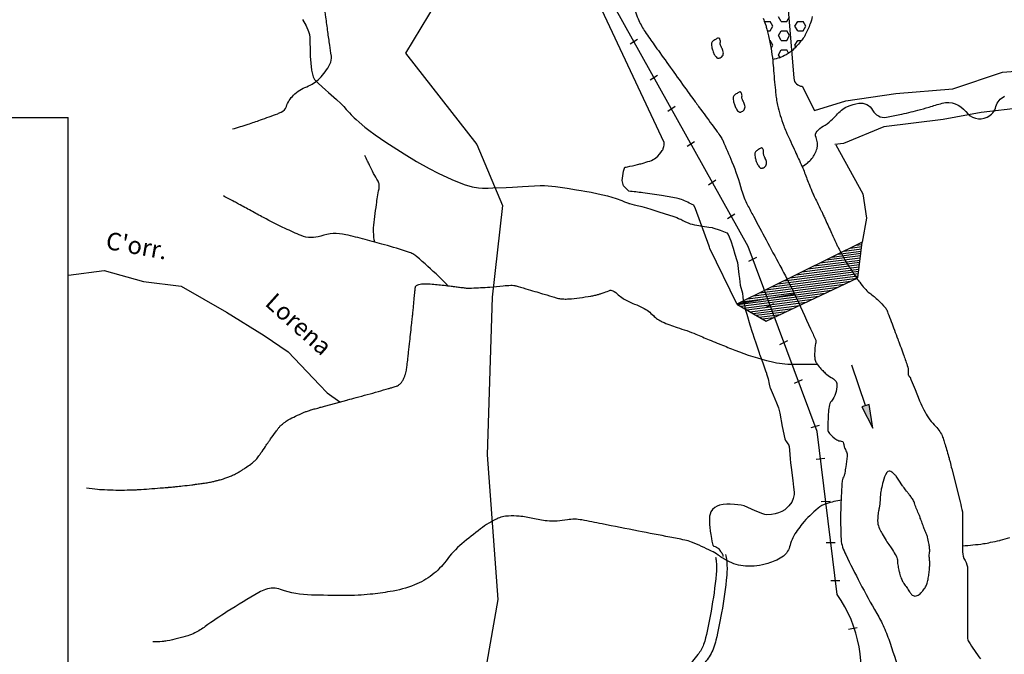
# Model space of a CAD drawing. Units: metres. Extents: x -112 to 729, y 7536 to 8130.
# Drawn here: x 257 to 369, y 7698 to 7770 of the extents above; entities that cross this region are included whole.
import ezdxf
from ezdxf.enums import TextEntityAlignment as Align

# ---------------------------------------------------------------- set-up
doc = ezdxf.new("R2010")
doc.units = ezdxf.units.M
doc.header["$MEASUREMENT"] = 0
for name, color, linetype, lineweight in [('AFLUENTES', 1, 'Continuous', 0), ('ARINUN', 1, 'Continuous', 0), ('CIDADES', 1, 'Continuous', 0), ('COORDENADAS', 1, 'Continuous', 0), ('ESTR-FERRO', 1, 'Continuous', 0), ('ESTRADA', 1, 'Continuous', 0), ('LIMIAREA', 1, 'Continuous', 0), ('LIMITE', 1, 'Continuous', 0), ('MANCHAS1', 1, 'Continuous', 0), ('RIODOCE', 1, 'Continuous', 0), ('RODOPAVI', 1, 'Continuous', 0), ('TX02', 1, 'Continuous', 0)]:
    doc.layers.add(name, color=color, linetype=linetype, lineweight=lineweight)
doc.styles.add('Style-WORKING', font='WORKING.shx')

# ---------------------------------------------------------------- blocks, each defined once
blk = doc.blocks.new('BARRAG')
at = {"layer": 'CIDADES', "color": 7, "linetype": 'Continuous', "lineweight": -3}
blk.add_line((1.1261, 1.717), (0, 0), dxfattribs=at)
blk.add_3dface([(0, 0), (7.9714, 0), (6.911, 1.6167), (1.1261, 1.717)], dxfattribs=at)
at = {"layer": 'COORDENADAS', "color": 7, "linetype": 'Continuous', "lineweight": -3}
for p, q in [((6.1431, 0), (1.1582, 1.7164)), ((6.527, 0), (1.5625, 1.7094)), ((6.911, 0), (1.9668, 1.7024)), ((7.2949, 0.0001), (2.3711, 1.6955)), ((7.6789, -0.0001), (2.7754, 1.6884)), ((4.2234, 0), (0.778, 1.1864)), ((4.6073, 0), (0.8488, 1.2942)), ((4.9913, 0), (0.9195, 1.402)), ((5.3753, 0), (0.9903, 1.5098)), ((5.7592, 0), (1.061, 1.6177)), ((7.9447, 0.0407), (3.1796, 1.6814)), ((7.8327, 0.2114), (3.584, 1.6744)), ((7.7207, 0.3822), (3.9883, 1.6674)), ((7.6086, 0.553), (4.3925, 1.6604)), ((7.4967, 0.7238), (4.7968, 1.6533)), ((7.3847, 0.8946), (5.2012, 1.6464)), ((7.2727, 1.0653), (5.6054, 1.6394)), ((7.1606, 1.236), (6.0097, 1.6324)), ((7.0487, 1.4068), (6.414, 1.6254)), ((6.9367, 1.5776), (6.8183, 1.6183)), ((2.3036, 0), (0.4243, 0.6471)), ((2.6876, 0), (0.4952, 0.755)), ((3.0715, 0.0001), (0.5658, 0.8628)), ((3.4555, -0.0001), (0.6366, 0.9706)), ((3.8394, 0), (0.7073, 1.0784)), ((0.3839, 0), (0.0708, 0.1078)), ((0.7679, 0), (0.1415, 0.2157)), ((1.1519, 0), (0.2122, 0.3236)), ((1.5358, 0), (0.283, 0.4314)), ((1.9197, 0), (0.3536, 0.5392))]:
    blk.add_line(p, q, dxfattribs=at)

msp = doc.modelspace()

# ---------------------------------------------------------------- hatches: boundary and pattern name
at = {"layer": 'ESTR-FERRO', "linetype": 'Continuous', "lineweight": -3}
h = msp.add_hatch(color=7, dxfattribs=at)
h.dxf.hatch_style = 2
h.paths.add_polyline_path([(353.6, 7726.2), (352.75, 7725.92), (354.03, 7723.5)])

# ---------------------------------------------------------------- linework, layer by layer
at = {"layer": 'AFLUENTES', "color": 6, "linetype": 'Continuous', "lineweight": -3, "flags": 128}
for points in [[(281.05, 7757.62, 0.006424), (282.81, 7758.16), (282.81, 7758.16, 0.00796), (284.22, 7758.64, 0.003329), (286.18, 7759.36), (286.18, 7759.36, 0.016244), (286.58, 7759.53, 0.205214), (287.17, 7760.17, -0.11278), (287.99, 7761.48, -0.106991), (289.5, 7762.44, 0.110154), (290.96, 7763.39, 0.073745), (292.13, 7765, 0.155471), (292.3, 7765.94, 0.00221), (292.12, 7767.17, -0.001771), (291.9, 7768.71), (291.9, 7768.71, -0.000294), (291.67, 7770.37), (291.67, 7770.37, -0.000414), (291.51, 7771.56), (291.51, 7771.56, -0.05284), (291.46, 7773.45, -0.04753), (291.82, 7775.52, -0.017847), (291.91, 7775.83)], [(345.96, 7753.33, 0.099705), (347.06, 7754.24, 0.109299), (347.66, 7755.4, 0.176166), (347.54, 7756.64, -0.314083), (347.66, 7757.38, -0.070408), (348.35, 7757.92, 0.056353), (349.24, 7758.57, 0.022045), (349.86, 7759.19, -0.024506), (350.43, 7759.75, -0.088529), (351.13, 7760.19, -0.055346), (352.41, 7760.55, -0.323181), (353.99, 7759.75, 0.326154), (355.57, 7758.96, 0.012164), (357.08, 7759.26), (357.08, 7759.26, 0.008854), (359.14, 7759.75), (359.14, 7759.75, 0.011305), (360.43, 7760.12, -0.009837), (361.91, 7760.55), (361.91, 7760.55, -0.309947), (364.6, 7759.59, 0.360869), (367.05, 7758.96, 0.2225), (368.05, 7760.17, -0.227838), (369.03, 7761.34, -0.080888)], [(297.24, 7744.69, -0.019527), (297.1, 7745.87, -0.049412), (297.11, 7746.34), (297.11, 7746.34, -0.001668), (297.26, 7747.62), (297.26, 7747.62, -0.00156), (297.44, 7748.99), (297.44, 7748.99, -0.018252), (297.73, 7750.77, 0.071314), (297.76, 7751.23, 0.114744), (297.63, 7751.65, -0.024151), (296.65, 7753.48, -0.003628), (296.43, 7753.94), (296.43, 7753.94, -0.002577), (296.13, 7754.6)], [(305.59, 7739.73, 0.005039), (304.92, 7740.42, 0.00898), (304.54, 7740.79, 0.009218), (302.02, 7743.07), (302.02, 7743.07, 0.059474), (301.58, 7743.36, 0.041668), (301.09, 7743.57), (301.09, 7743.57, 0.0077), (298.34, 7744.41), (298.34, 7744.41, 0.007008), (296.14, 7745.01, 0.007033), (293.94, 7745.55, 0.140458), (291.09, 7745.4, -0.18135), (288.85, 7745.45, -0.015953), (287.02, 7746.27, -0.011685), (284.57, 7747.51), (284.57, 7747.51, -0.000055), (283.15, 7748.28), (283.15, 7748.28, 0.000056), (281.73, 7749.05), (281.73, 7749.05, 0.000365), (281.24, 7749.32), (281.24, 7749.32, 0.000148), (280.01, 7749.97)], [(264.38, 7716.68, 0.01057), (265.66, 7716.52, 0.016938), (266.46, 7716.47), (266.46, 7716.47, 0.000479), (267.74, 7716.42), (267.74, 7716.42, 0.007207), (267.82, 7716.42, 0.00372), (269.02, 7716.43, 0.006048), (269.76, 7716.45), (269.76, 7716.45, 0.000238), (269.85, 7716.45), (269.85, 7716.45, 0.001098), (269.87, 7716.45, 0.006024), (270.3, 7716.48), (270.3, 7716.48, 0.002043), (271.54, 7716.56), (271.54, 7716.56, 0.000383), (272.78, 7716.66), (272.78, 7716.66, 0.001298), (273.15, 7716.69), (273.15, 7716.69, 0.00008), (273.53, 7716.72), (273.53, 7716.72, 0.000199), (273.69, 7716.73), (273.69, 7716.73, 0.000241), (273.79, 7716.74), (273.79, 7716.74, 0.000145), (273.96, 7716.75), (273.96, 7716.75, 0.003231), (274.09, 7716.76, 0.000825), (274.59, 7716.81), (274.59, 7716.81, 0.003344), (275.35, 7716.9, 0.002434), (276.39, 7717.02, 0.002394), (276.83, 7717.08), (276.83, 7717.08, 0.0018), (277.41, 7717.16, 0.005351), (277.99, 7717.24, 0.005606), (278.53, 7717.34), (278.53, 7717.34, 0.007482), (278.8, 7717.39, 0.005511), (279.17, 7717.48, 0.011213), (279.51, 7717.57, 0.007363), (280.02, 7717.72, 0.01203), (280.5, 7717.89, 0.013331), (280.91, 7718.06, 0.012324), (281.37, 7718.27, 0.016465), (281.7, 7718.45, 0.002858), (281.91, 7718.57, 0.004406), (282.04, 7718.65, 0.005611), (282.16, 7718.73, 0.001766), (282.53, 7718.97, 0.014598), (283.11, 7719.38, 0.02041), (283.5, 7719.7, 0.020067), (283.73, 7719.92, 0.031869), (283.87, 7720.08, 0.004769), (284.04, 7720.32, 0.003481), (284.27, 7720.65, 0.002826), (284.79, 7721.41), (284.79, 7721.41, -0.00439), (285.13, 7721.91, -0.002683), (285.38, 7722.25), (285.38, 7722.25, -0.001134), (285.97, 7723.07, -0.003737), (286.11, 7723.26, -0.002464), (286.32, 7723.55, -0.040461), (286.54, 7723.79, -0.027376), (286.9, 7724.1, -0.032689), (287.39, 7724.42, -0.020269), (288.22, 7724.85, -0.006445), (289.13, 7725.26), (289.13, 7725.26, -0.017059), (289.48, 7725.4, -0.003934), (289.9, 7725.54), (289.9, 7725.54, -0.014631), (290.01, 7725.58), (290.01, 7725.58, -0.000323), (290.45, 7725.7), (290.45, 7725.7, -0.000246), (291.03, 7725.86), (291.03, 7725.86, -0.000002), (291.52, 7725.99), (291.52, 7725.99, -0.000192), (291.53, 7725.99), (291.53, 7725.99), (292.8, 7726.34), (294.07, 7726.68), (294.07, 7726.68, 0.000718), (294.15, 7726.71), (294.15, 7726.71, 0.000059), (295.12, 7726.97), (295.12, 7726.97, 0.0008), (297.66, 7727.67), (297.66, 7727.67, 0.001732), (298.83, 7728.01, 0.00099), (298.89, 7728.02), (298.89, 7728.02, 0.00019), (299.22, 7728.12), (299.22, 7728.12, 0.004389), (299.44, 7728.19, 0.003546), (299.71, 7728.27, 0.047687), (299.85, 7728.33, 0.02938), (300.04, 7728.45, 0.055777), (300.19, 7728.59, 0.035714), (300.38, 7728.84, 0.035588), (300.57, 7729.17, 0.038621), (300.69, 7729.5, 0.019478), (300.85, 7730.1, 0.022609), (300.93, 7730.63), (300.93, 7730.63, 0.000376), (301.03, 7731.45), (301.03, 7731.45, 0.000928), (301.07, 7731.79), (301.07, 7731.79, 0.000011), (301.1, 7732.14), (301.1, 7732.14, 0.000116), (301.11, 7732.17), (301.11, 7732.17, 0.000727), (301.24, 7733.39), (301.24, 7733.39, 0.000422), (301.47, 7735.48), (301.47, 7735.48, 0.000267), (301.54, 7736.14), (301.54, 7736.14, 0.000987), (301.56, 7736.32, 0.001134), (301.57, 7736.42), (301.57, 7736.42, 0.000189), (301.62, 7737), (301.62, 7737, 0.001545), (301.71, 7737.89), (301.71, 7737.89, -0.001767), (301.79, 7738.78), (301.79, 7738.78, -0.002472), (301.8, 7738.89), (301.8, 7738.89, -0.000646), (301.85, 7739.33, -0.007936), (301.87, 7739.49, -0.011371), (301.89, 7739.59, -0.078175), (301.9, 7739.64, -0.03981), (301.95, 7739.71, -0.085327), (302.01, 7739.76, -0.041704), (302.16, 7739.84, -0.05318), (302.41, 7739.92, -0.04203), (302.74, 7739.96, -0.024429), (303.58, 7739.94, -0.013179), (305.14, 7739.78), (305.14, 7739.78, -0.000125), (305.95, 7739.68), (305.95, 7739.68, 0.000412), (306.19, 7739.65), (306.19, 7739.65, 0.00001), (306.53, 7739.61), (306.53, 7739.61, 0.000033), (306.63, 7739.6), (306.63, 7739.6, 0.00101), (307.2, 7739.53), (307.2, 7739.53, 0.001191), (307.67, 7739.47, 0.003045), (307.76, 7739.46, 0.006013), (307.81, 7739.46, 0.014549), (307.82, 7739.46, 0.001234), (307.89, 7739.45, 0.016126), (308.27, 7739.46, 0.002906), (310.36, 7739.58), (310.36, 7739.58, 0.015798), (311.87, 7739.72, -0.02697), (312.76, 7739.78, -0.018689), (313.08, 7739.77, -0.044888), (313.22, 7739.75, -0.006688), (313.38, 7739.71, -0.005434), (313.58, 7739.65), (313.58, 7739.65, -0.002014), (314.74, 7739.31), (314.74, 7739.31, 0.002399), (315.72, 7739.02), (315.72, 7739.02, 0.000177), (316.57, 7738.76), (316.57, 7738.76, 0.000131), (317.73, 7738.43), (317.73, 7738.43, 0.000784), (317.91, 7738.37), (317.91, 7738.37, 0.000533), (318.19, 7738.29), (318.19, 7738.29, 0.038451), (318.4, 7738.25, 0.020742), (318.8, 7738.22, 0.030553), (319.34, 7738.23, 0.013222), (320.59, 7738.36, 0.006376), (321.88, 7738.55), (321.88, 7738.55, 0.018778), (322.32, 7738.64, 0.006565), (322.76, 7738.75, 0.018962), (322.9, 7738.79, 0.000764), (322.96, 7738.81), (322.96, 7738.81, 0.000089), (323.39, 7738.96), (323.39, 7738.96, 0.013172), (324.09, 7739.23, -0.139727), (324.16, 7739.24, -0.039531), (324.16, 7739.24, -0.000537), (324.17, 7739.24, -0.10674), (324.88, 7738.82, 0.065065), (325.98, 7738.03, 0.034838), (326.87, 7737.63, -0.033317), (327.8, 7737.22, -0.08048), (329, 7736.32, 0.097469), (330.02, 7735.61, 0.028335), (331.72, 7734.97, -0.022712), (333.86, 7734.2), (333.86, 7734.2, -0.000904), (335.37, 7733.57), (335.37, 7733.57, 0.001498), (336.28, 7733.19), (336.28, 7733.19, 0.002634), (336.69, 7733.03, 0.00067), (338.3, 7732.38), (338.3, 7732.38, 0.034983), (342.42, 7731.07, 0.059472), (344.96, 7730.77), (344.96, 7730.77), (346.57, 7730.77), (347.68, 7730.77)], [(350.49, 7715.27, 0.052581), (348.71, 7714.86, 0.090126), (347.77, 7714.34, 0.044212), (345.98, 7712.58, 0.057668), (344.91, 7710.99, 0.05725), (344.58, 7710.12, -0.07251), (344.3, 7709.44, -0.119886), (343.63, 7708.75, -0.06573), (342.05, 7708.04, -0.090439), (339.51, 7707.74, -0.108147), (337.45, 7708.34, -0.031737), (336.4, 7709, 0.042921), (335.62, 7709.47, 0.015822), (333.35, 7710.48, 0.048564), (332.57, 7710.72), (332.57, 7710.72, 0.00121), (330.89, 7711.05), (330.89, 7711.05, -0.000565), (327.29, 7711.74), (327.29, 7711.74, -0.000677), (323.15, 7712.56), (323.15, 7712.56, 0.001219), (320.85, 7713.01), (320.85, 7713.01, 0.092359), (319.2, 7713.02, -0.065406), (316.88, 7712.91, -0.042788), (315.25, 7713.18, 0.045593), (313.72, 7713.44, 0.028241), (312.49, 7713.46, 0.049579), (311.79, 7713.36, 0.047707), (311.18, 7713.14, 0.029244), (310.24, 7712.64, 0.026982), (309.29, 7711.99, 0.01148), (307.18, 7710.3, 0.060284), (305.37, 7708.35, -0.071626), (303.8, 7706.75, -0.06952), (301.79, 7705.6, -0.05518), (298.99, 7704.84, -0.010869), (296.74, 7704.53), (296.74, 7704.53, -0.017615), (295.34, 7704.42), (295.34, 7704.42, -0.011778), (293.76, 7704.39), (293.76, 7704.39, -0.004959), (290.02, 7704.44), (290.02, 7704.44, -0.079166), (286.52, 7705.08, 0.168271), (284.81, 7705.09, 0.049719), (284.05, 7704.74), (284.05, 7704.74, 0.009877), (280.43, 7702.55), (280.43, 7702.55, 0.013433), (277.93, 7700.86, -0.02907), (276.74, 7700.12, -0.055958), (275.94, 7699.79, -0.019918), (273.58, 7699.21, -0.033356), (273.01, 7699.14, -0.017696), (271.94, 7699.1)], [(364.24, 7710.06, 0.020073), (366.62, 7710.31, 0.015365), (367.44, 7710.46), (367.44, 7710.46, 0.000699), (368.49, 7710.68), (368.49, 7710.68, 0.012013), (368.56, 7710.7, 0.012385), (369.63, 7711.01)]]:
    msp.add_lwpolyline(points, format="xyb", dxfattribs=at)
at = {"layer": 'AFLUENTES', "color": 6, "linetype": 'Continuous', "lineweight": -3}
msp.add_lwpolyline([(262.3, 7740.95), (262.32, 7740.95), (266.41, 7741.46), (270.89, 7740.23), (275.17, 7739.7), (280.36, 7736.72), (284.64, 7734.05), (287.36, 7732.2), (290.94, 7728.42), (291.83, 7727.5), (293.28, 7726.47)], dxfattribs=at)
at = {"layer": 'ARINUN', "color": 3, "linetype": 'Continuous', "lineweight": -3, "ltscale": 10}
msp.add_line((338.52, 7737.65), (335.43, 7743.99), dxfattribs=at)
at = {"layer": 'ARINUN', "color": 3, "linetype": 'Continuous', "lineweight": -3, "ltscale": 10, "flags": 128}
for points in [[(335.43, 7743.99, 0.068938), (335.37, 7744.26), (335.37, 7744.26), (333.8, 7748.5), (333.61, 7748.91), (333.61, 7748.91, 0.02107), (332.21, 7749.56, 0.055004), (331.64, 7749.73), (331.64, 7749.73, 0.00455), (329.93, 7750.01, 0.003661), (327.8, 7750.33), (327.8, 7750.33, 0.014346), (326.19, 7750.51), (326.19, 7750.51), (325.59, 7751.11), (325.44, 7751.72), (325.59, 7752.79), (325.74, 7753.24), (325.74, 7753.24, -0.002364), (326.05, 7753.3), (326.05, 7753.3, 0.002996), (327.2, 7753.56), (327.2, 7753.56, 0.013795), (327.71, 7753.69, 0.007884), (328.61, 7753.96, 0.099973), (329.29, 7754.34, 0.070471), (330.02, 7755.17, 0.084205), (330.16, 7755.49, 0.050399), (330.24, 7756.06), (330.24, 7756.06), (317.83, 7782.5)], [(343.64, 7779.96), (345, 7763.4), (345, 7763.4, 0.384503), (345.97, 7762.48), (345.97, 7762.48), (347.36, 7759.73)]]:
    msp.add_lwpolyline(points, format="xyb", dxfattribs=at)
at = {"layer": 'ARINUN', "color": 3, "linetype": 'Continuous', "lineweight": -3, "flags": 128}
for points in [[(347.36, 7759.73), (350.93, 7760.84), (356.62, 7761.66), (363.12, 7762.2), (368.81, 7764.09), (375.58, 7764.63)], [(370.97, 7760.03), (366.37, 7759.49), (362.04, 7758.68), (355.26, 7757.87), (350.66, 7755.97), (349.67, 7755.86)]]:
    msp.add_lwpolyline(points, dxfattribs=at)
at = {"layer": 'COORDENADAS', "color": 7, "linetype": 'Continuous', "lineweight": -3}
for p, q in [((326.36, 7767.33), (327.2, 7767.87)), ((328.63, 7763.23), (329.48, 7763.77)), ((330.64, 7759.63), (331.47, 7760.2)), ((-77.7, 7758.91), (262.3, 7758.91)), ((262.3, 7598.91), (262.3, 7758.91)), ((332.85, 7755.65), (333.7, 7756.19)), ((335.29, 7751.26), (336.14, 7751.8)), ((337.44, 7747.41), (338.28, 7747.95)), ((339.87, 7742.55), (340.78, 7742.99)), ((341.84, 7737.29), (342.75, 7737.72)), ((343.43, 7733.03), (344.34, 7733.47)), ((345.08, 7728.62), (345.99, 7729.05)), ((346.97, 7723.56), (347.95, 7723.81)), ((347.56, 7719.95), (348.55, 7720.06)), ((348.14, 7715.13), (349.15, 7715.15)), ((348.71, 7710.43), (349.72, 7710.45)), ((349.24, 7706.1), (350.24, 7706.12)), ((351.24, 7700.56), (352.23, 7700.76))]:
    msp.add_line(p, q, dxfattribs=at)
at = {"layer": 'COORDENADAS', "color": 7, "linetype": 'Continuous', "lineweight": -3, "flags": 128}
msp.add_lwpolyline([(351.29, 7683.56), (352.19, 7692.09), (352.19, 7692.09, 0.223737), (349.94, 7704.49), (349.94, 7704.49), (347.68, 7723.1), (339.79, 7744.21), (322.6, 7775.12), (322.6, 7775.12, -0.136623), (322.08, 7777.2), (322.08, 7777.2), (323.16, 7821.4), (326.39, 7844.48), (326.39, 7844.48, 0.448607), (310.65, 7857.77), (310.65, 7857.77), (299.11, 7857.87), (276.12, 7856.14), (238.35, 7856.21), (238.35, 7856.21, -0.119607), (236.5, 7856.57)], format="xyb", dxfattribs=at)
at = {"layer": 'ESTR-FERRO', "color": 7, "linetype": 'Continuous', "lineweight": -3}
msp.add_line((353.18, 7726.06), (351.64, 7730.68), dxfattribs=at)
msp.add_lwpolyline([(353.6, 7726.2), (352.75, 7725.92), (354.03, 7723.5)], close=True, dxfattribs=at)
at = {"layer": 'ESTRADA', "color": 7, "linetype": 'Continuous', "lineweight": -3, "flags": 128}
for points in [[(337.24, 7709.06, -0.037393), (337.35, 7708.42, -0.047886), (337.36, 7706.7, -0.021369), (336.77, 7702.41), (336.77, 7702.41, -0.01173), (336.13, 7699.31, -0.032607), (335.84, 7698.37, -0.083301), (334.99, 7696.89, 0.05339), (332.98, 7693.83, 0.019849), (331.89, 7691.51, 0.039701), (331.44, 7690.13, 0.082303), (331.3, 7688.17, 0.058197), (331.82, 7685.67)], [(336.08, 7708.76, -0.037393), (336.16, 7708.3, -0.047886), (336.16, 7706.81, -0.021369), (335.58, 7702.62, -0.01173), (334.96, 7699.58, -0.032607), (334.72, 7698.79, -0.083301), (334.07, 7697.66, 0.05339), (331.91, 7694.38, 0.019849), (330.79, 7691.97, 0.039701), (330.28, 7690.42, 0.082303), (330.1, 7688.06, 0.058197), (330.68, 7685.29)]]:
    msp.add_lwpolyline(points, format="xyb", dxfattribs=at)
at = {"layer": 'LIMIAREA', "color": 3, "linetype": 'Continuous', "lineweight": -3, "ltscale": 10}
msp.add_line((338.52, 7737.65), (345.07, 7738.82), dxfattribs=at)
msp.add_lwpolyline([(349.78, 7755.81), (352.88, 7750.21), (353.3, 7747.43), (352.81, 7744.71)], dxfattribs=at)
at = {"layer": 'LIMITE', "color": 3, "linetype": 'Continuous', "lineweight": -3, "ltscale": 10}
msp.add_lwpolyline([(305.98, 7774.98), (300.76, 7766.27), (308.88, 7755.83), (311.79, 7748.87), (310.63, 7738.43), (310.04, 7720.45), (311.26, 7703.93), (309.15, 7691.81), (309.68, 7684.96), (313.37, 7681.27), (324.97, 7678.11), (333.94, 7673.89), (338.68, 7667.57), (342.9, 7652.29), (348.18, 7644.38), (355.03, 7642.27), (368.74, 7640.17), (379.81, 7632.79)], dxfattribs=at)
at = {"layer": 'MANCHAS1', "color": 1, "linetype": 'Continuous', "lineweight": -3}
for p, q in [((341.67, 7769.83), (341.7, 7769.88)), ((341.7, 7769.88), (342.32, 7769.88)), ((342.63, 7769.34), (342.32, 7769.88)), ((343.57, 7769.88), (343.26, 7770.42)), ((343.57, 7769.88), (344.2, 7769.88)), ((344.2, 7769.88), (344.51, 7770.42)), ((345.13, 7769.34), (345.45, 7769.88)), ((345.45, 7769.88), (346.07, 7769.88)), ((346.38, 7769.34), (346.07, 7769.88)), ((342, 7768.8), (342.32, 7768.8)), ((342.32, 7768.8), (342.63, 7769.34)), ((343.26, 7768.26), (343.57, 7768.8)), ((343.57, 7768.8), (344.2, 7768.8)), ((344.51, 7768.26), (344.2, 7768.8)), ((345.45, 7768.8), (345.13, 7769.34)), ((345.45, 7768.8), (346.07, 7768.8)), ((346.07, 7768.8), (346.38, 7769.34)), ((342.24, 7767.71), (342.32, 7767.71)), ((342.63, 7767.17), (342.32, 7767.71)), ((342.42, 7766.8), (342.63, 7767.17)), ((343.57, 7767.71), (343.26, 7768.26)), ((343.57, 7767.71), (344.2, 7767.71)), ((344.2, 7767.71), (344.51, 7768.26)), ((345.13, 7767.17), (345.45, 7767.71)), ((345.25, 7766.97), (345.13, 7767.17)), ((345.45, 7767.71), (345.89, 7767.71)), ((343.26, 7766.09), (343.57, 7766.63)), ((343.49, 7765.69), (343.26, 7766.09)), ((343.57, 7766.63), (344.2, 7766.63)), ((344.41, 7766.27), (344.2, 7766.63))]:
    msp.add_line(p, q, dxfattribs=at)
at = {"layer": 'MANCHAS1', "color": 1, "linetype": 'Continuous', "lineweight": -3, "flags": 128}
for points in [[(341.54, 7821.16, 0.000001), (341.41, 7820.41)], [(341.41, 7820.42, -0.000001), (341.27, 7819.67)], [(347.12, 7770.44, -0.042076), (346.87, 7769.6, -0.027168), (346.32, 7768.36, -0.050057), (346, 7767.87, -0.019949), (345.03, 7766.74, -0.088257), (344.12, 7766.07, -0.06152), (342.59, 7765.52)]]:
    msp.add_lwpolyline(points, format="xyb", dxfattribs=at)
at = {"layer": 'RIODOCE', "color": 4, "linetype": 'Continuous', "lineweight": -3, "flags": 128}
for points in [[(325.96, 7786.83, -0.000026), (325.98, 7782.18)], [(326.69, 7771.75, 0.035097), (327.35, 7769.98, 0.044992), (328.07, 7768.69), (328.07, 7768.69, 0.001731), (329.1, 7767.21), (329.1, 7767.21, 0.002917), (329.73, 7766.33), (329.73, 7766.33, 0.000317), (332.93, 7761.87), (332.93, 7761.87, 0.0018), (333.49, 7761.09, 0.0007), (334.24, 7760.07), (334.24, 7760.07, -0.000368), (335.67, 7758.13), (335.67, 7758.13, -0.001323), (336.27, 7757.3), (336.27, 7757.3, -0.001982), (336.67, 7756.74, -0.049087), (336.91, 7756.32), (336.91, 7756.32, -0.008881), (337.96, 7753.86), (337.96, 7753.86, -0.029342), (339.06, 7750.65, 0.053684), (339.74, 7748.93), (339.74, 7748.93, 0.001189), (340.41, 7747.66), (340.41, 7747.66, 0.000555), (341.85, 7744.96), (341.85, 7744.96, 0.000623), (343.42, 7742.04), (343.42, 7742.04, -0.001169), (344.25, 7740.48), (344.25, 7740.48, -0.011601), (344.77, 7739.44, -0.000357), (345.07, 7738.82)], [(341.51, 7770.24, -0.005784), (341.77, 7769.55, -0.009428), (341.91, 7769.13, -0.014761), (341.98, 7768.86, -0.006256), (342.13, 7768.24, -0.0149), (342.42, 7766.78, -0.015892), (342.6, 7765.41), (342.6, 7765.41, -0.004472), (342.7, 7764.3), (342.7, 7764.3, 0.003661), (342.82, 7762.95), (342.82, 7762.95, 0.002166), (342.94, 7761.75, 0.003714), (343.02, 7761.05, 0.027408), (343.15, 7760.34, 0.016162), (343.46, 7759.17, 0.011799), (343.86, 7757.97, 0.022147), (344.12, 7757.34), (344.12, 7757.34, 0.000508), (344.54, 7756.41), (344.54, 7756.41, -0.00042), (345.05, 7755.3), (345.05, 7755.3, -0.000115), (345.84, 7753.58), (345.84, 7753.58, -0.000775), (345.96, 7753.33), (345.96, 7753.33, -0.019799), (346.24, 7752.63, 0.009865), (346.79, 7751.21, 0.001664), (347.17, 7750.27), (347.17, 7750.27, 0.011404), (347.23, 7750.14, 0.002492), (347.33, 7749.93), (347.33, 7749.93, 0.000733), (347.66, 7749.25), (347.66, 7749.25, 0.001915), (348.14, 7748.28), (348.14, 7748.28, -0.004923), (348.32, 7747.91), (348.32, 7747.91, -0.004204), (348.53, 7747.44), (348.53, 7747.44, 0.001282), (349.23, 7745.9), (349.23, 7745.9, 0.000479), (349.84, 7744.58), (349.84, 7744.58, 0.001713), (350.01, 7744.21), (350.01, 7744.21, 0.011093), (350.1, 7744.03, 0.003522), (350.39, 7743.48), (350.39, 7743.48, 0.005555), (350.7, 7742.92)], [(350.7, 7742.92, 0.01037), (351.29, 7741.93, 0.005152), (351.4, 7741.77), (351.4, 7741.77, 0.001343), (351.81, 7741.14, 0.012504), (352.52, 7740.12, 0.017693), (353.07, 7739.44, 0.061426), (353.66, 7738.89, -0.038638), (354.65, 7738.06, -0.014772), (355.44, 7737.25, -0.080203), (355.55, 7737.07, -0.00677), (355.64, 7736.87, -0.005758), (355.74, 7736.62), (355.74, 7736.62, -0.001242), (356.48, 7734.67), (356.48, 7734.67, -0.002372), (356.86, 7733.65), (356.86, 7733.65, -0.000445), (356.98, 7733.34), (356.98, 7733.34, -0.000154), (357.31, 7732.43), (357.31, 7732.43, -0.003041), (357.48, 7731.95), (357.48, 7731.95, -0.001104), (357.94, 7730.65), (357.94, 7730.65, -0.109555), (358.03, 7729.81, 0.209057), (358.17, 7729.38, 0.100891), (358.23, 7729.33, -0.187985), (358.26, 7729.3), (358.26, 7729.3, -0.000038), (358.39, 7728.97), (358.39, 7728.97, 0.000011), (358.83, 7727.88), (358.83, 7727.88), (359.3, 7726.72), (359.3, 7726.72, 0.000002), (359.4, 7726.46), (359.4, 7726.46, 0.020797), (359.48, 7726.29), (359.48, 7726.29, 0.003539), (359.97, 7725.32, 0.080724), (361.19, 7723.68, -0.114989), (361.97, 7722.47, -0.005098), (362.15, 7721.94), (362.15, 7721.94, -0.008566), (362.25, 7721.62), (362.25, 7721.62, -0.002306), (362.7, 7720.06, -0.008333), (362.82, 7719.63), (362.82, 7719.63, -0.000005), (363.01, 7718.86), (363.96, 7715.07, -0.000002), (364.24, 7713.94), (364.24, 7713.94, -0.061377), (364.24, 7713.94), (364.24, 7713.94), (364.24, 7711.95), (364.24, 7710.52), (364.24, 7709.39), (364.24, 7709.39, 0.14019), (364.53, 7708.39, -0.14019), (364.81, 7707.39), (364.81, 7707.39), (364.81, 7705.12), (364.81, 7703.98), (364.81, 7702.56), (364.81, 7700), (364.81, 7699.6), (364.81, 7699.6, 0.135679), (364.95, 7699.12, 0.02797), (366.28, 7697.16)], [(345.07, 7738.82, -0.002317), (346.93, 7734.82), (346.93, 7734.82, -0.006824), (347.47, 7733.61), (347.47, 7733.61, -0.047976), (347.53, 7733.42, -0.123676), (347.52, 7733.22, 0.04757), (347.42, 7732.69, 0.022319), (347.38, 7731.79, 0.04841), (347.42, 7731.37, 0.081701), (347.59, 7730.92, 0.055621), (348.01, 7730.35, 0.011018), (348.2, 7730.15, 0.005552), (348.6, 7729.76, 0.069628), (349.27, 7729.28, -0.092247), (349.77, 7728.89, -0.181509), (349.92, 7728.46, -0.07603), (349.77, 7727.42, -0.09788), (349.31, 7726.58, 0.140394), (349.03, 7725.96, 0.016128), (348.94, 7725.09, 0.011972), (348.89, 7723.91, 0.005873), (348.88, 7723.56, 0.009313), (348.89, 7723.33, 0.172189), (349.07, 7722.88, 0.072943), (349.91, 7722.16, 0.141346), (350.42, 7722.01, -0.299905), (350.64, 7721.87, -0.06852), (350.71, 7721.63, 0.047498), (350.79, 7721.28, 0.044783), (351, 7720.79, -0.093725), (351.08, 7720.55, -0.057044), (351.09, 7720.28, -0.012803), (350.94, 7719.09, -0.003583), (350.82, 7718.38, -0.015442), (350.79, 7718.21, -0.062193), (350.73, 7718.04, 0.038252), (350.61, 7717.77, 0.062532), (350.5, 7717.21), (350.5, 7717.21, 0.011866), (350.35, 7714.22), (350.35, 7714.22, 0.01867), (350.4, 7710.77, 0.074024), (350.57, 7709.91, 0.026942), (350.93, 7709.06), (350.93, 7709.06, 0.006876), (352.55, 7705.83, 0.012416), (354.47, 7702.35), (354.47, 7702.35, -0.027956), (355.28, 7700.78, -0.024028), (355.99, 7698.95, -0.011307), (357.22, 7694.97)], [(358.69, 7688.67, -0.000005), (358.87, 7686.83)]]:
    msp.add_lwpolyline(points, format="xyb", dxfattribs=at)
for points in [[(336.49, 7767.98, 0.233723), (336.41, 7767.99, 0.045933), (336.08, 7767.83, 0.044143), (335.75, 7767.6, 0.120712), (335.67, 7767.48, 0.093128), (335.63, 7767.29, 0.053623), (335.66, 7766.97, 0.021056), (335.77, 7766.56, 0.032398), (335.86, 7766.3, 0.022779), (335.95, 7766.12, 0.023103), (336.06, 7765.95, 0.066226), (336.25, 7765.74, 0.143331), (336.37, 7765.69, 0.031333), (336.41, 7765.68, 0.027458), (336.47, 7765.69, 0.053036), (336.5, 7765.69, 0.015592), (336.62, 7765.74, 0.209985), (336.94, 7766.05, 0.187381), (336.93, 7766.55, 0.005682), (336.84, 7766.79, 0.011581), (336.78, 7766.91, 0.006217), (336.73, 7767.01, -0.006538), (336.68, 7767.11, -0.147736), (336.63, 7767.45, 0.132867), (336.59, 7767.83, 0.048979), (336.53, 7767.94, 0.106186), (336.49, 7767.98)], [(338.95, 7761.83, 0.233723), (338.87, 7761.84, 0.045933), (338.54, 7761.68, 0.044143), (338.22, 7761.45, 0.120712), (338.13, 7761.33, 0.093128), (338.09, 7761.14, 0.053623), (338.12, 7760.82, 0.021056), (338.23, 7760.41, 0.032398), (338.32, 7760.16, 0.022779), (338.42, 7759.97, 0.023103), (338.52, 7759.8, 0.066226), (338.71, 7759.59, 0.143331), (338.83, 7759.54, 0.031333), (338.88, 7759.54, 0.027458), (338.93, 7759.54, 0.053036), (338.97, 7759.55, 0.015592), (339.08, 7759.59, 0.209985), (339.4, 7759.9, 0.187381), (339.4, 7760.4, 0.005682), (339.3, 7760.64, 0.011581), (339.25, 7760.76, 0.006217), (339.2, 7760.86, -0.006538), (339.15, 7760.96, -0.147736), (339.1, 7761.3, 0.132867), (339.05, 7761.68, 0.048979), (338.99, 7761.79, 0.106186), (338.95, 7761.83)], [(341.41, 7755.44, 0.233723), (341.34, 7755.45, 0.045933), (341, 7755.29, 0.044143), (340.68, 7755.05, 0.120712), (340.59, 7754.93, 0.093128), (340.55, 7754.75, 0.053623), (340.59, 7754.42, 0.021056), (340.69, 7754.02, 0.032398), (340.79, 7753.76, 0.022779), (340.88, 7753.57, 0.023103), (340.99, 7753.4, 0.066226), (341.17, 7753.2, 0.143331), (341.29, 7753.14, 0.031333), (341.34, 7753.14, 0.027458), (341.39, 7753.14, 0.053036), (341.43, 7753.15, 0.015592), (341.55, 7753.19, 0.209985), (341.86, 7753.51, 0.187381), (341.86, 7754.01, 0.005682), (341.76, 7754.25, 0.011581), (341.71, 7754.36, 0.006217), (341.66, 7754.47, -0.006538), (341.61, 7754.57, -0.147736), (341.56, 7754.91, 0.132867), (341.51, 7755.28, 0.048979), (341.45, 7755.4, 0.106186), (341.41, 7755.44)], [(360.45, 7709.02, -0.045483), (360.48, 7709.32, 0.05167), (360.5, 7709.59, 0.028358), (360.48, 7709.84, 0.014197), (360.4, 7710.36, 0.013912), (360.25, 7711.05, 0.029218), (360.15, 7711.38, 0.021541), (359.99, 7711.74, -0.018963), (359.84, 7712.1, -0.0091), (359.64, 7712.66, 0.014509), (359.43, 7713.23, 0.00843), (359.28, 7713.6, -0.005279), (359.03, 7714.2, -0.024623), (358.81, 7714.81, 0.040211), (358.67, 7715.18, 0.033844), (358.54, 7715.41, 0.019381), (358.26, 7715.79, 0.004612), (358.06, 7716.05, -0.008926), (357.85, 7716.31, -0.003347), (357.48, 7716.8, -0.013876), (357.39, 7716.92), (357.39, 7716.92), (356.98, 7717.54), (356.68, 7718), (356.68, 7718, 0.049389), (356.56, 7718.14, 0.02189), (356.27, 7718.41, 0.084974), (356.06, 7718.53, 0.101819), (355.86, 7718.57, 0.257803), (355.6, 7718.41, 0.065582), (355.19, 7717.39, 0.007256), (354.98, 7716.53, 0.023181), (354.93, 7716.26, 0.018649), (354.85, 7715.44, -0.019559), (354.77, 7714.62, -0.018315), (354.71, 7714.25, 0.013566), (354.62, 7713.75, 0.05997), (354.58, 7712.69, 0.089832), (354.77, 7712.01, 0.019229), (355.07, 7711.42, 0.014551), (355.53, 7710.67), (355.53, 7710.67, 0.003622), (355.93, 7710.08, -0.004422), (356.25, 7709.59, -0.01164), (356.67, 7708.91, -0.046111), (356.76, 7708.72, -0.083578), (356.81, 7708.45, 0.04129), (356.86, 7707.9, 0.007138), (356.98, 7707.3, 0.011508), (357.06, 7706.93, 0.031755), (357.26, 7706.32, 0.044249), (357.47, 7705.9, 0.007654), (357.55, 7705.78, 0.001849), (357.88, 7705.29), (357.88, 7705.29, 0.009338), (358.2, 7704.83, 0.013394), (358.44, 7704.52, 0.224795), (358.82, 7704.33, 0.180141), (359.31, 7704.51, 0.018122), (359.5, 7704.69, 0.025888), (359.62, 7704.82, 0.019084), (359.97, 7705.28, 0.047413), (360.08, 7705.49, 0.023576), (360.16, 7705.68, 0.01805), (360.24, 7705.95, 0.019345), (360.36, 7706.52, 0.018816), (360.45, 7707.13, 0.011745), (360.49, 7707.67, 0.013335), (360.5, 7708.15, 0.02877), (360.47, 7708.6, -0.031001), (360.45, 7709.02)]]:
    msp.add_lwpolyline(points, format="xyb", close=True, dxfattribs=at)
at = {"layer": 'RODOPAVI', "color": 5, "linetype": 'Continuous', "lineweight": -3}
msp.add_lwpolyline([(289, 7770.12), (289.43, 7769.37), (289.71, 7768.74), (289.8, 7768.38), (289.83, 7768.04), (289.86, 7767.44), (289.87, 7766.81), (289.88, 7765.93), (290.02, 7764.33), (290.24, 7763.55), (290.38, 7763.27), (290.44, 7763.19), (290.62, 7763.02), (290.84, 7762.82), (291.64, 7762.08), (291.99, 7761.76), (292.87, 7760.97), (293.37, 7760.51), (293.48, 7760.4), (293.53, 7760.36), (293.59, 7760.29), (293.72, 7760.16), (294, 7759.85), (294.29, 7759.53), (294.36, 7759.45), (294.56, 7759.24), (294.71, 7759.08), (294.86, 7758.93), (294.9, 7758.88), (295.11, 7758.68), (295.45, 7758.38), (296.12, 7757.83), (296.56, 7757.49), (297.31, 7756.94), (298.51, 7756.11), (300.59, 7754.77), (301.99, 7753.92), (303.43, 7753.11), (304.46, 7752.57), (306.03, 7751.84), (307.43, 7751.28), (308.33, 7751.02), (309.07, 7750.89), (309.52, 7750.86), (310.17, 7750.87), (310.71, 7750.89), (312.22, 7750.95), (312.93, 7750.98), (314.1, 7751.05), (315.45, 7751.14), (316.08, 7751.17), (316.38, 7751.17), (316.61, 7751.17), (317.01, 7751.14), (317.83, 7751.04), (319.19, 7750.85), (320.25, 7750.69), (320.79, 7750.6), (321.19, 7750.53), (321.9, 7750.4), (322.72, 7750.23), (323.77, 7749.97), (324.77, 7749.67), (325.42, 7749.44), (325.72, 7749.32), (325.93, 7749.24), (326.17, 7749.15), (326.22, 7749.13), (326.29, 7749.11), (326.81, 7748.98), (327.35, 7748.85), (327.55, 7748.8), (327.69, 7748.76), (328.23, 7748.6), (328.71, 7748.45), (329.51, 7748.21), (330.36, 7747.95), (331.21, 7747.67), (331.68, 7747.5), (331.87, 7747.42), (331.96, 7747.38), (332.12, 7747.31), (332.36, 7747.18), (332.66, 7747.03), (332.96, 7746.89), (333.21, 7746.8), (333.44, 7746.74), (333.7, 7746.68), (333.94, 7746.64), (334.62, 7746.53), (335.31, 7746.43), (335.69, 7746.37), (335.78, 7746.35), (336.6, 7746.07), (337.2, 7745.84), (337.37, 7745.76), (337.52, 7745.59), (337.83, 7744.85), (338.08, 7744), (338.29, 7743.32), (338.53, 7742.62), (338.59, 7742.4), (338.64, 7742.05), (338.74, 7741.03), (338.8, 7740.57), (338.9, 7739.8), (339.16, 7738.87), (339.2, 7738.43), (339.2, 7738.41), (339.2, 7738.4), (339.2, 7738.36), (339.35, 7737.68), (339.52, 7736.89), (339.54, 7736.82), (339.64, 7736.47), (340, 7735.29), (340.28, 7734.42), (340.33, 7734.26), (340.45, 7733.88), (340.71, 7733.11), (341.06, 7732.07), (341.11, 7731.9), (341.13, 7731.85), (341.5, 7730.83), (341.8, 7730.01), (341.9, 7729.74), (341.91, 7729.7), (342.07, 7729.1), (342.21, 7728.5), (342.29, 7728.17), (342.33, 7728.08), (342.64, 7727.28), (343.05, 7726.37), (343.28, 7725.81), (343.42, 7725.21), (343.67, 7723.68), (343.99, 7722.27), (344.06, 7722.08), (344.18, 7721.92), (344.34, 7721.71), (344.44, 7721.53), (344.46, 7721.49), (344.47, 7721.4), (344.52, 7720.99), (344.61, 7720), (344.65, 7719.53), (344.72, 7718.98), (344.9, 7717.5), (344.98, 7716.77), (345.05, 7716.19), (345.04, 7715.9), (344.95, 7715.45), (344.77, 7715.04), (344.46, 7714.62), (344.18, 7714.35), (343.97, 7714.18), (343.64, 7713.99), (343.28, 7713.83), (342.9, 7713.72), (342.46, 7713.63), (341.94, 7713.6), (341.7, 7713.63), (341.46, 7713.72), (340.62, 7714.06), (339.77, 7714.44), (339.34, 7714.62), (339.02, 7714.7), (338.24, 7714.79), (337.76, 7714.81), (337.38, 7714.81), (336.96, 7714.77), (336.53, 7714.68), (336.27, 7714.58), (336, 7714.42), (335.74, 7714.19), (335.57, 7713.95), (335.46, 7713.66), (335.41, 7713.44), (335.39, 7713.1), (335.39, 7712.89), (335.4, 7712.56), (335.41, 7712.46), (335.44, 7712.18), (335.49, 7711.73), (335.54, 7711.37), (335.61, 7710.88), (335.66, 7710.59), (335.73, 7710.29), (335.77, 7710.15), (335.81, 7710.1), (335.83, 7710.07), (335.89, 7710.03), (336.03, 7709.97), (336.2, 7709.9), (336.32, 7709.83), (336.38, 7709.79), (336.47, 7709.7), (336.67, 7709.43), (336.8, 7709.25), (336.85, 7709.16), (336.88, 7709.1), (336.92, 7708.99), (336.93, 7708.95), (336.92, 7708.85)], dxfattribs=at)

# ---------------------------------------------------------------- block references
at = {"layer": 'COORDENADAS', "color": 1, "linetype": 'Continuous', "lineweight": -3, "xscale": 2, "yscale": 2, "zscale": 2, "rotation": 206.294468}
msp.add_blockref('BARRAG', (352.81, 7744.71), dxfattribs=at)

# ---------------------------------------------------------------- texts
at = {"layer": 'TX02', "color": 1, "linetype": 'Continuous', "lineweight": -3, "style": 'Style-WORKING'}
for s, rotation, p in [("C'orr.", -10.2589, (269.94, 7743.33)), ('Lorena', -41.9862, (287.92, 7734.61))]:
    msp.add_text(s, height=2, rotation=rotation, dxfattribs=at).set_placement(p, align=Align.CENTER)

doc.saveas('drawing.dxf')
